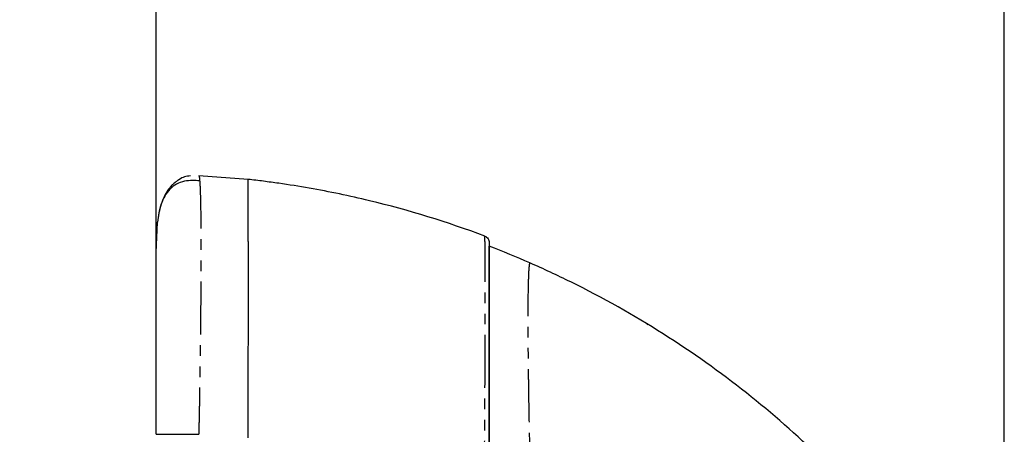
# Model space of a CAD drawing. Extents: x 337 to 3222, y 102 to 2387.
# Drawn here: x 860 to 978, y 1394 to 1444 of the extents above; entities that cross this region are included whole.
import ezdxf

# ---------------------------------------------------------------- set-up
doc = ezdxf.new("R2010")
doc.units = 0
doc.linetypes.add('PHANTOM', pattern=[12.7, 6.35, -1.27, 1.27, -1.27, 1.27, -1.27])
doc.layers.get('0').update_dxf_attribs({"linetype": 'CONTINUOUS'})
doc.layers.add('DIMENSIONS', color=7, linetype='CONTINUOUS')
doc.styles.add('SLDTEXTSTYLE0', font='TXT', dxfattribs={"width": 0.75})
doc.dimstyles.new('SLDDIMSTYLE0', dxfattribs={"dimtxt": 15, "dimasz": 3.302, "dimexe": 0, "dimexo": 0.0625, "dimgap": 3.75, "dimtad": 1, "dimdec": 0, "dimrnd": 1e-09, "dimzin": 12, "dimtxsty": 'SLDTEXTSTYLE0', "dimsah": 1, "dimcen": 0.09, "dimazin": 3, "dimtfac": 1, "dimtdec": 0, "dimtofl": 0, "dimtmove": 0, "dimatfit": 3, "dimtolj": 1, "dimtzin": 12})

# ---------------------------------------------------------------- blocks, each defined once
blk = doc.blocks.new('_D')
at = {"layer": 'DIMENSIONS'}
for p, q in [((751.19, 1529.18), (746.62, 1529.18)), ((746.62, 1529.18), (746.62, 1505.37)), ((806.17, 1529.18), (810.74, 1529.18)), ((810.74, 1529.18), (810.74, 1505.37)), ((746.62, 1505.37), (751.19, 1505.37)), ((810.74, 1505.37), (806.17, 1505.37)), ((876.36, 1395.38), (876.36, 1505.51)), ((977.96, 1139.16), (977.96, 1505.51)), ((876.36, 1502.34), (742.05, 1502.34)), ((977.96, 1502.34), (876.36, 1502.34))]:
    blk.add_line(p, q, dxfattribs=at)
for points in [[(876.36, 1502.34), (879.66, 1501.83), (879.66, 1502.85)], [(977.96, 1502.34), (974.66, 1502.85), (974.66, 1501.83)]]:
    blk.add_solid(points, dxfattribs=at)
at = {"layer": 'DIMENSIONS', "char_height": 15, "attachment_point": 1, "style": 'SLDTEXTSTYLE0'}
for s, insert in [('4.00in', (751.19, 1524.7)), ('102mm', (743.3, 1497.84))]:
    blk.add_mtext(s, dxfattribs=dict(at, insert=insert))

msp = doc.modelspace()

# ---------------------------------------------------------------- linework, layer by layer
at = {"color": 7, "linetype": 'CONTINUOUS'}
for p, q in [((887.37, 1424.64), (881.45, 1425.05)), ((876.36, 1415.88), (876.51, 1419.52))]:
    msp.add_line(p, q, dxfattribs=at)
for points, knots in [([(880.46, 1425.07), (880.21, 1425.04), (879.71, 1424.97), (879.27, 1424.74), (878.71, 1424.35), (878.36, 1424.06), (878.04, 1423.73), (877.66, 1423.23), (877.24, 1422.5), (876.73, 1421.16), (876.6, 1420.21), (876.51, 1419.52)], [0, 0, 0, 0, 0.137805, 0.285115, 0.339377, 0.387974, 0.434141, 0.480011, 0.577087, 0.692496, 1, 1, 1, 1]), ([(881.56, 1424.45), (881.28, 1424.48), (880.65, 1424.53), (879.68, 1424.45), (878.73, 1424.1), (877.63, 1423.25), (876.8, 1421.58), (876.61, 1420.25), (876.51, 1419.52)], [0, 0, 0, 0, 0.0828541, 0.180818, 0.2903485, 0.4103231, 0.6763264, 1, 1, 1, 1]), ([(887.38, 1417.21), (887.38, 1417.36), (887.38, 1417.5), (887.38, 1417.8), (887.38, 1417.94), (887.38, 1418.36), (887.38, 1418.63), (887.38, 1419.43), (887.38, 1419.92), (887.38, 1421.3), (887.38, 1422.08), (887.38, 1423.36), (887.38, 1423.83), (887.37, 1424.31), (887.37, 1424.44), (887.38, 1424.57), (887.38, 1424.61), (887.37, 1424.64), (887.37, 1424.64), (887.37, 1424.64)], [0, 0, 0, 0, 0.03125, 0.03125, 0.0625, 0.0625, 0.125, 0.125, 0.25, 0.25, 0.5, 0.5, 0.75, 0.75, 0.875, 0.875, 0.9375, 0.9375, 1, 1, 1, 1]), ([(915.71, 1417.85), (911.26, 1419.52), (906.63, 1420.95), (899.52, 1422.66), (897.11, 1423.16), (893.48, 1423.8), (891.65, 1424.09), (889.51, 1424.38), (888.6, 1424.5), (887.98, 1424.57), (887.67, 1424.61), (887.37, 1424.64)], [0, 0, 0, 0, 0.5, 0.5, 0.75, 0.75, 0.875, 0.9375, 0.96875, 0.96875, 1, 1, 1, 1]), ([(915.71, 1417.85), (915.87, 1417.79), (916.01, 1417.68), (916.2, 1417.4), (916.26, 1417.23), (916.26, 1417.06)], [0, 0, 0, 0, 0.5, 0.5, 1, 1, 1, 1]), ([(887.38, 1417.21), (887.38, 1417.03), (887.38, 1416.84), (887.38, 1416.47), (887.38, 1416.28), (887.37, 1415.7), (887.37, 1415.31), (887.37, 1414.1), (887.37, 1413.25), (887.37, 1411.49), (887.37, 1410.57), (887.36, 1409.13), (887.36, 1408.64), (887.36, 1407.65), (887.36, 1407.14), (887.35, 1404.6), (887.35, 1402.49), (887.34, 1399.79), (887.34, 1399.24), (887.34, 1398.15), (887.34, 1397.59), (887.34, 1396.48), (887.33, 1395.92), (887.33, 1394.81), (887.33, 1394.25), (887.33, 1393.69)], [0, 0, 0, 0, 0.03125, 0.03125, 0.0625, 0.0625, 0.125, 0.125, 0.25, 0.25, 0.375, 0.375, 0.4375, 0.4375, 0.5, 0.5, 0.75, 0.75, 0.8125, 0.8125, 0.875, 0.875, 0.9375, 0.9375, 1, 1, 1, 1]), ([(916.26, 1417.06), (916.26, 1417.06), (916.26, 1417.06), (916.26, 1417.01), (916.26, 1416.97), (916.26, 1416.81), (916.26, 1416.67), (916.26, 1416.38), (916.26, 1416.27), (916.26, 1416.02), (916.26, 1415.89), (916.26, 1415.46), (916.26, 1415.13), (916.26, 1414.38), (916.26, 1413.96), (916.26, 1413.26), (916.26, 1413.02), (916.26, 1412.51), (916.26, 1412.24), (916.26, 1410.87), (916.26, 1409.62), (916.26, 1407.54), (916.26, 1406.81), (916.26, 1405.66), (916.26, 1405.27), (916.26, 1404.47), (916.26, 1404.07), (916.26, 1402.03), (916.26, 1400.3), (916.26, 1397.57), (916.26, 1396.63), (916.26, 1394.74), (916.26, 1393.78), (916.26, 1391.86), (916.26, 1390.89), (916.26, 1389.43), (916.26, 1388.94), (916.26, 1387.95), (916.26, 1387.46), (916.26, 1386.96)], [0, 0, 0, 0, 0.03125, 0.03125, 0.0625, 0.0625, 0.125, 0.125, 0.15625, 0.15625, 0.1875, 0.1875, 0.25, 0.25, 0.3125, 0.3125, 0.34375, 0.34375, 0.375, 0.375, 0.5, 0.5, 0.5625, 0.5625, 0.59375, 0.59375, 0.625, 0.625, 0.75, 0.75, 0.8125, 0.8125, 0.875, 0.875, 0.9375, 0.9375, 0.96875, 0.96875, 1, 1, 1, 1]), ([(876.36, 1394.11), (876.36, 1394.33), (876.36, 1394.69), (876.36, 1395.2), (876.36, 1395.69), (876.36, 1396.76), (876.36, 1398.37), (876.36, 1400.45), (876.36, 1402.47), (876.36, 1404.4), (876.36, 1406.84), (876.36, 1409.61), (876.36, 1412.32), (876.36, 1414.01), (876.36, 1414.97), (876.36, 1415.49), (876.36, 1415.73), (876.36, 1415.84), (876.36, 1415.87), (876.36, 1415.87), (876.36, 1415.88), (876.36, 1415.88)], [0, 0, 0, 0, 0.019518, 0.031511, 0.045218, 0.062859, 0.125542, 0.188105, 0.250687, 0.313159, 0.375667, 0.500237, 0.625332, 0.749718, 0.812349, 0.874998, 0.937269, 0.954825, 0.968502, 0.980478, 1, 1, 1, 1]), ([(916.26, 1386.99), (916.26, 1387.23), (916.26, 1387.72), (916.26, 1388.43), (916.26, 1389.15), (916.26, 1390.11), (916.26, 1391.32), (916.26, 1393.22), (916.26, 1395.57), (916.26, 1398.3), (916.26, 1400.92), (916.26, 1403.41), (916.26, 1405.74), (916.26, 1407.89), (916.26, 1409.84), (916.26, 1411.57), (916.26, 1413.07), (916.26, 1414.33), (916.26, 1415.32), (916.26, 1415.93), (916.26, 1416.27), (916.26, 1416.44), (916.26, 1416.54), (916.26, 1416.6), (916.26, 1416.62), (916.26, 1416.63), (916.26, 1416.63)], [0, 0, 0, 0, 0.015768, 0.031462, 0.045827, 0.062672, 0.093796, 0.124892, 0.187262, 0.25006, 0.312373, 0.374601, 0.43731, 0.499826, 0.561991, 0.624387, 0.687167, 0.74943, 0.811643, 0.874364, 0.905784, 0.937144, 0.95407, 0.96851, 0.984234, 1, 1, 1, 1]), ([(958.57, 1388.63), (957.7, 1389.53), (954.11, 1393.13), (947.24, 1399.17), (937.28, 1406.28), (928.35, 1411.32), (922.77, 1413.91), (921.11, 1414.64)], [0.2087894, 0.2087894, 0.2087894, 0.2087894, 0.25, 0.375, 0.5, 0.625, 0.6767894, 0.6767894, 0.6767894, 0.6767894]), ([(935.05, 1407.41), (935.08, 1407.39), (935.16, 1407.34), (935.2, 1407.26), (935.22, 1407.23)], [0, 0, 0, 0, 0.530652, 1, 1, 1, 1])]:
    msp.add_open_spline(points, degree=3, knots=knots, dxfattribs=at)
at = {"color": 8, "linetype": 'PHANTOM'}
for points, knots in [([(881.45, 1425.05), (881.45, 1425.05), (881.45, 1425.05), (881.47, 1425.05), (881.49, 1425.04), (881.51, 1425.01), (881.52, 1424.96), (881.52, 1424.89), (881.53, 1424.81), (881.54, 1424.68), (881.57, 1424.39), (881.61, 1423.78), (881.66, 1422.43), (881.7, 1419.98), (881.72, 1416.12), (881.7, 1411.42), (881.66, 1406.95), (881.61, 1403.13), (881.57, 1400.92), (881.55, 1399.42), (881.54, 1398.69), (881.53, 1397.98), (881.52, 1397.33), (881.52, 1396.71), (881.51, 1396.12), (881.48, 1395.45), (881.46, 1394.78), (881.45, 1394.31), (881.45, 1394.11)], [0, 0, 0, 0, 0.007922, 0.017547, 0.028961, 0.041399, 0.052443, 0.065472, 0.079423, 0.094031, 0.125123, 0.18172, 0.250438, 0.37571, 0.499836, 0.623823, 0.749152, 0.811317, 0.874334, 0.890008, 0.905673, 0.919672, 0.934416, 0.946526, 0.958157, 0.971022, 0.987477, 1, 1, 1, 1]), ([(915.65, 1386.96), (915.65, 1387.09), (915.66, 1387.21), (915.66, 1387.47), (915.66, 1387.6), (915.66, 1387.98), (915.66, 1388.23), (915.67, 1388.99), (915.68, 1389.49), (915.69, 1390.49), (915.69, 1390.99), (915.7, 1391.98), (915.7, 1392.48), (915.71, 1393.96), (915.72, 1394.93), (915.73, 1396.87), (915.73, 1397.83), (915.75, 1400.63), (915.76, 1402.4), (915.76, 1404.5), (915.77, 1404.91), (915.77, 1405.73), (915.77, 1406.13), (915.77, 1407.31), (915.77, 1408.05), (915.78, 1410.19), (915.78, 1411.47), (915.78, 1412.88), (915.77, 1413.15), (915.77, 1413.68), (915.77, 1413.93), (915.77, 1414.64), (915.77, 1415.08), (915.76, 1415.85), (915.76, 1416.19), (915.75, 1416.78), (915.75, 1417.03), (915.74, 1417.34), (915.74, 1417.43), (915.73, 1417.58), (915.73, 1417.64), (915.72, 1417.76), (915.72, 1417.8), (915.71, 1417.84), (915.71, 1417.84), (915.71, 1417.85), (915.71, 1417.85), (915.71, 1417.85), (915.71, 1417.85), (915.71, 1417.85)], [0, 0, 0, 0, 0.007813, 0.007813, 0.015625, 0.015625, 0.03125, 0.03125, 0.0625, 0.0625, 0.09375, 0.09375, 0.125, 0.125, 0.1875, 0.1875, 0.25, 0.25, 0.375, 0.375, 0.40625, 0.40625, 0.4375, 0.4375, 0.5, 0.5, 0.625, 0.625, 0.65625, 0.65625, 0.6875, 0.6875, 0.75, 0.75, 0.8125, 0.8125, 0.875, 0.875, 0.90625, 0.90625, 0.9375, 0.9375, 0.96875, 0.96875, 0.984375, 0.984375, 0.992188, 0.992188, 1, 1, 1, 1]), ([(921.09, 1414.6), (921.08, 1414.57), (921.07, 1414.53), (921.04, 1414.44), (921.04, 1414.38), (921.02, 1414.19), (921, 1414.02), (920.97, 1413.61), (920.96, 1413.36), (920.94, 1412.93), (920.94, 1412.78), (920.93, 1412.46), (920.92, 1412.28), (920.9, 1411.38), (920.89, 1410.51), (920.88, 1409.01), (920.88, 1408.47), (920.88, 1407.34), (920.88, 1406.73), (920.89, 1404.84), (920.9, 1403.47), (920.93, 1401.28), (920.94, 1400.53), (920.95, 1399.35), (920.96, 1398.96), (920.97, 1398.16), (920.98, 1397.75), (921.01, 1395.72), (921.05, 1394.04), (921.1, 1391.44), (921.12, 1390.56), (921.15, 1389.23), (921.16, 1388.78), (921.19, 1387.88), (921.21, 1387.44), (921.22, 1386.99)], [0, 0, 0, 0, 0.03125, 0.03125, 0.0625, 0.0625, 0.125, 0.125, 0.1875, 0.1875, 0.21875, 0.21875, 0.25, 0.25, 0.375, 0.375, 0.4375, 0.4375, 0.5, 0.5, 0.625, 0.625, 0.6875, 0.6875, 0.71875, 0.71875, 0.75, 0.75, 0.875, 0.875, 0.9375, 0.9375, 0.96875, 0.96875, 1, 1, 1, 1]), ([(876.36, 1394.11), (876.36, 1394.11), (876.36, 1394.11), (876.4, 1394.11), (876.44, 1394.11), (876.58, 1394.11), (876.68, 1394.11), (876.96, 1394.11), (877.14, 1394.11), (877.59, 1394.11), (877.87, 1394.11), (878.53, 1394.11), (878.91, 1394.11), (879.69, 1394.11), (880.09, 1394.11), (880.83, 1394.11), (881.17, 1394.11), (881.45, 1394.11)], [0, 0, 0, 0, 0.125, 0.125, 0.25, 0.25, 0.375, 0.375, 0.5, 0.5, 0.625, 0.625, 0.75, 0.75, 0.875, 0.875, 1, 1, 1, 1])]:
    msp.add_open_spline(points, degree=3, knots=knots, dxfattribs=at)
at = {"color": 7, "linetype": 'CONTINUOUS'}
msp.add_open_spline([(921.11, 1414.64), (919.52, 1415.33), (917.9, 1416), (916.26, 1416.63)], degree=3, dxfattribs=at)
at = {"color": 8, "linetype": 'PHANTOM'}
msp.add_open_spline([(921.11, 1414.64), (921.11, 1414.64), (921.11, 1414.64), (921.09, 1414.6)], degree=3, dxfattribs=at)

# ---------------------------------------------------------------- dimensions: what is measured, and where the dimension line sits
at = {"layer": 'DIMENSIONS'}
dim = msp.add_linear_dim(base=(876.36, 1478.51), p1=(977.96, 1137.89), p2=(876.36, 1394.11), dimstyle='SLDDIMSTYLE0', dxfattribs=at)
dim.commit()
dim.dimension.update_dxf_attribs({"geometry": '_D', "text_midpoint": (778.68, 1478.51), "dimtype": 160})

doc.saveas('drawing.dxf')
